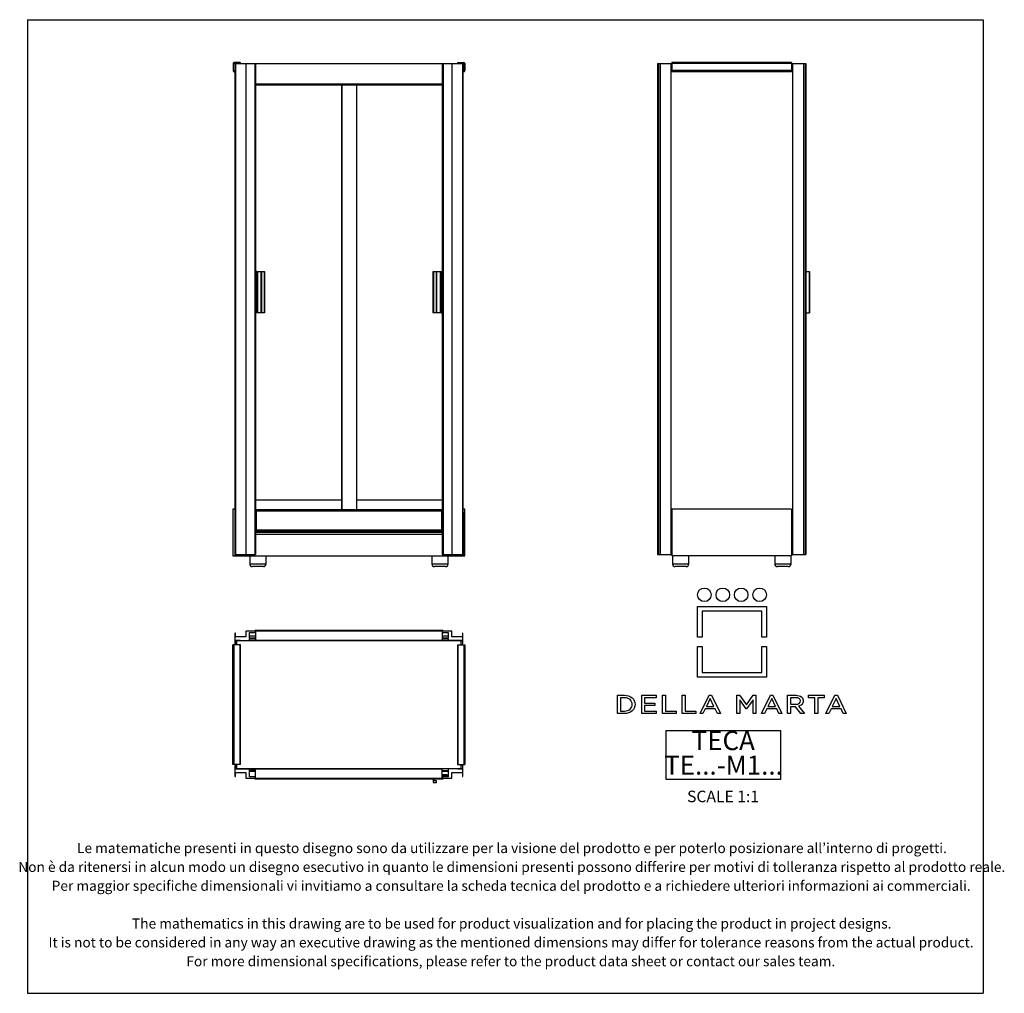
# Model space of a CAD drawing. Extents: x 1764 to 19895, y 820 to 16438.
# Drawn here: x 4136 to 7759, y 915 to 4497 of the extents above; entities that cross this region are included whole.
import ezdxf

# ---------------------------------------------------------------- set-up
doc = ezdxf.new("R2010")
doc.units = 0
doc.header["$LTSCALE"] = 20
doc.layers.get('0').update_dxf_attribs({"linetype": 'CONTINUOUS'})
doc.styles.add('SLDTEXTSTYLE0', font='Gothic.ttf', dxfattribs={"width": 0.913})
doc.styles.add('SLDTEXTSTYLE1', font='GOTHICB.TTF', dxfattribs={"width": 0.913})
doc.styles.add('SLDTEXTSTYLE2', font='calibrii.ttf', dxfattribs={"bigfont": 'bigfont'})
doc.styles.add('SLDTEXTSTYLE3', font='calibrii.ttf')

# ---------------------------------------------------------------- blocks, each defined once
blk = doc.blocks.new('SW_NOTE_0_26')
at = {"color": 0, "linetype": 'Continuous', "char_height": 37.0417, "attachment_point": 2}
for s, insert, style in [('Le matematiche presenti in questo disegno sono da utilizzare per la visione del prodotto e per poterlo posizionare all’interno di progetti.', (1349.7, 49.4), 'SLDTEXTSTYLE2'), ('Non è da ritenersi in alcun modo un disegno esecutivo in quanto le dimensioni presenti possono differire per motivi di tolleranza rispetto al prodotto reale.', (1349.2, -20), 'SLDTEXTSTYLE3'), ('Per maggior specifiche dimensionali vi invitiamo a consultare la scheda tecnica del prodotto e a richiedere ulteriori informazioni ai commerciali.', (1346.9, -89.4), 'SLDTEXTSTYLE3'), ('The mathematics in this drawing are to be used for product visualization and for placing the product in project designs.', (1349, -228.2), 'SLDTEXTSTYLE3'), ('It is not to be considered in any way an executive drawing as the mentioned dimensions may differ for tolerance reasons from the actual product.', (1346.5, -297.6), 'SLDTEXTSTYLE3'), ('For more dimensional specifications, please refer to the product data sheet or contact our sales team.', (1345.5, -366.9), 'SLDTEXTSTYLE3')]:
    blk.add_mtext(s, dxfattribs=dict(at, insert=insert, style=style))
blk = doc.blocks.new('SW_NOTE_0_27')
at = {"color": 0, "linetype": 'Continuous'}
for p, q in [((-96.2, -88.5), (-96.2, 91.6)), ((-96.2, 91.6), (324, 91.6)), ((324, 91.6), (324, -88.5)), ((324, -88.5), (-96.2, -88.5))]:
    blk.add_line(p, q, dxfattribs=at)
at = {"color": 0, "linetype": 'Continuous', "char_height": 70, "attachment_point": 2, "style": 'SLDTEXTSTYLE1'}
for s, insert in [('TECA', (113.8, 89.4)), ('TE...-M1...', (114.7, -1.1))]:
    blk.add_mtext(s, dxfattribs=dict(at, insert=insert))

msp = doc.modelspace()

# ---------------------------------------------------------------- linework, layer by layer
for p, q in [((4164, 4497.1), (7681.9, 4497.1)), ((4164, 4497.1), (4164, 915.4)), ((7681.9, 4497.1), (7681.9, 915.4)), ((4921.1, 4335.7), (4921.1, 4310)), ((4923.1, 4310), (4923.1, 4335.7)), ((4946.9, 4339.2), (4924.6, 4339.2)), ((4924.6, 4337.2), (4948.4, 4337.2)), ((4928, 4336.2), (4928, 4307.7)), ((4928, 4336.2), (4928, 4336.2)), ((4928, 4336.2), (4928, 2530.2)), ((4928, 4336.2), (4930, 4336.2)), ((4928, 4336.2), (4928, 2530.2)), ((4928, 4336.2), (4928, 4336.2)), ((4930, 4336.2), (4930, 2530.2)), ((4930, 4336.2), (4968.4, 4336.2)), ((4948.4, 4337.2), (4948.4, 4337.7)), ((4968.4, 4336.2), (4968.4, 2530.2)), ((4968.4, 4336.2), (5000.6, 4336.2)), ((4968.4, 4336.2), (4968.4, 2530.2)), ((4968.4, 4336.2), (4968.4, 4336.2)), ((5000.6, 4336.2), (5000.6, 2530.2)), ((5000.6, 4336.2), (5004, 4336.2)), ((5000.6, 4336.2), (5000.6, 2530.2)), ((5000.6, 4336.2), (5000.6, 4336.2)), ((5004, 4336.2), (5004, 2530.2)), ((5004, 4336.2), (5691, 4336.2)), ((5691, 4336.2), (5691, 2530.2)), ((5691, 4336.2), (5694.5, 4336.2)), ((5691, 4336.2), (5691, 4336.2)), ((5694.5, 4336.2), (5694.5, 2530.2)), ((5694.5, 4336.2), (5726.6, 4336.2)), ((5726.6, 4336.2), (5726.6, 2530.2)), ((5726.6, 4336.2), (5765, 4336.2)), ((5746.6, 4337.2), (5746.6, 4337.7)), ((5770.4, 4337.2), (5746.6, 4337.2)), ((5748.1, 4339.2), (5770.4, 4339.2)), ((5765, 4336.2), (5765, 2530.2)), ((5765, 4336.2), (5767, 4336.2)), ((5765, 4336.2), (5765, 2530.2)), ((5765, 4336.2), (5765, 4336.2)), ((5767, 4336.2), (5767, 2530.2)), ((5771.9, 4310), (5771.9, 4335.7)), ((5773.9, 4335.7), (5773.9, 4310)), ((6483.6, 4336.2), (6483.6, 2530.2)), ((6483.6, 4336.2), (6484.5, 4336.2)), ((6484.5, 4336.2), (6484.5, 2530.2)), ((6484.5, 4336.2), (6484.5, 2530.2)), ((6484.5, 4336.2), (6484.5, 4336.2)), ((6484.5, 4336.2), (6486.3, 4336.2)), ((6486.3, 4336.2), (6486.3, 2530.2)), ((6486.3, 4336.2), (6492.5, 4336.2)), ((6492.5, 4336.2), (6492.5, 2530.2)), ((6492.5, 4336.2), (6532.3, 4336.2)), ((6532.3, 4336.2), (6532.3, 2530.2)), ((6532.3, 4336.2), (6532.3, 2530.2)), ((6532.3, 4336.2), (6532.3, 4336.2)), ((6532.3, 4336.2), (6532.3, 4335.2)), ((6532.3, 4336.2), (6532.3, 4336.2)), ((6532.3, 4336.2), (6532.3, 4335.2)), ((6532.3, 4336.2), (6532.3, 4336.2)), ((6536.3, 4335.2), (6532.3, 4335.2)), ((6976.3, 4339.2), (6536.3, 4339.2)), ((6536.3, 4339.2), (6536.3, 4335.7)), ((6976.3, 4335.7), (6536.3, 4335.7)), ((6536.3, 4335.7), (6536.3, 4310)), ((6976.3, 4339.2), (6976.3, 4335.7)), ((6976.3, 4335.7), (6976.3, 4310)), ((6980.3, 4335.2), (6976.3, 4335.2)), ((6980.3, 4336.2), (6980.3, 4335.2)), ((6980.3, 4336.2), (6980.3, 4336.2)), ((6980.3, 4336.2), (6980.3, 4335.2)), ((6980.3, 4336.2), (6980.3, 4336.2)), ((6980.3, 4336.2), (6980.3, 2530.2)), ((6980.3, 4336.2), (7020, 4336.2)), ((6980.3, 4336.2), (6980.3, 2530.2)), ((6980.3, 4336.2), (6980.3, 4336.2)), ((7020, 4336.2), (7020, 2530.2)), ((7020, 4336.2), (7026.3, 4336.2)), ((7026.3, 4336.2), (7026.3, 2530.2)), ((7026.3, 4336.2), (7028.1, 4336.2)), ((7028.1, 4336.2), (7028.1, 2530.2)), ((7028.1, 4336.2), (7029, 4336.2)), ((7028.1, 4336.2), (7028.1, 2530.2)), ((7028.1, 4336.2), (7028.1, 4336.2)), ((7029, 4336.2), (7029, 2530.2)), ((4928, 4307.7), (4925.4, 4307.7)), ((4925.4, 4305.7), (4928, 4305.7)), ((4928, 4305.7), (4928, 2696.2)), ((5767, 4307.7), (5769.6, 4307.7)), ((5769.6, 4305.7), (5767, 4305.7)), ((6976.3, 4310), (6536.3, 4310)), ((6536.3, 4310), (6536.3, 4305.7)), ((6976.3, 4305.7), (6536.3, 4305.7)), ((6976.3, 4310), (6976.3, 4305.7)), ((5004, 4260.9), (5691, 4260.9)), ((5004, 4257), (5004, 4260.9)), ((5004, 4260.9), (5004, 4260.9)), ((5004, 4257), (5004, 2694.2)), ((5004, 4257), (5691, 4257)), ((5320, 4257), (5320, 2694.2)), ((5321, 4257), (5321, 2694.2)), ((5321, 4257), (5321, 2694.2)), ((5375, 4257), (5375, 2694.2)), ((5691, 4257), (5691, 4260.9)), ((5691, 4257), (5691, 2691.7)), ((5008.8, 3570.2), (5004, 3570.2)), ((5008.8, 3419.2), (5008.8, 3570.2)), ((5008.8, 3570.2), (5009.7, 3570.2)), ((5009.7, 3570.2), (5009.7, 3419.2)), ((5009.7, 3570.2), (5010.5, 3570.2)), ((5010.5, 3570.2), (5010.5, 3419.2)), ((5010.5, 3570.2), (5025, 3570.2)), ((5025, 3419.2), (5025, 3570.2)), ((5025, 3570.2), (5025.3, 3570.2)), ((5025, 3570.2), (5025, 3419.2)), ((5025.3, 3570.2), (5025.3, 3419.2)), ((5025.3, 3570.2), (5036.7, 3570.2)), ((5036.7, 3419.2), (5036.7, 3570.2)), ((5036.7, 3570.2), (5037, 3570.2)), ((5037, 3570.2), (5037, 3419.2)), ((5658, 3419.2), (5658, 3570.2)), ((5658, 3570.2), (5658.3, 3570.2)), ((5658, 3570.2), (5658, 3419.2)), ((5658.3, 3570.2), (5658.3, 3419.2)), ((5658.3, 3570.2), (5669.7, 3570.2)), ((5669.7, 3419.2), (5669.7, 3570.2)), ((5669.7, 3570.2), (5670, 3570.2)), ((5670, 3570.2), (5670, 3419.2)), ((5670, 3570.2), (5684.5, 3570.2)), ((5684.5, 3419.2), (5684.5, 3570.2)), ((5684.5, 3570.2), (5685.4, 3570.2)), ((5685.4, 3419.2), (5685.4, 3570.2)), ((5685.4, 3570.2), (5686.3, 3570.2)), ((5686.3, 3570.2), (5686.3, 3419.2)), ((5686.3, 3570.2), (5691, 3570.2)), ((7029, 3570.2), (7042.3, 3570.2)), ((7042.3, 3419.2), (7042.3, 3570.2)), ((7042.3, 3570.2), (7042.6, 3570.2)), ((7042.6, 3570.2), (7042.6, 3419.2)), ((5008.8, 3419.2), (5004, 3419.2)), ((5009.7, 3419.2), (5008.8, 3419.2)), ((5010.5, 3419.2), (5009.7, 3419.2)), ((5025, 3419.2), (5010.5, 3419.2)), ((5025.3, 3419.2), (5025, 3419.2)), ((5036.7, 3419.2), (5025.3, 3419.2)), ((5037, 3419.2), (5036.7, 3419.2)), ((5658.3, 3419.2), (5658, 3419.2)), ((5669.7, 3419.2), (5658.3, 3419.2)), ((5670, 3419.2), (5669.7, 3419.2)), ((5684.5, 3419.2), (5670, 3419.2)), ((5685.4, 3419.2), (5684.5, 3419.2)), ((5686.3, 3419.2), (5685.4, 3419.2)), ((5686.3, 3419.2), (5691, 3419.2)), ((7029, 3419.2), (7042.3, 3419.2)), ((7042.6, 3419.2), (7042.3, 3419.2)), ((5320, 2729.2), (5004, 2729.2)), ((5320, 2729.2), (5320, 2694.2)), ((5375, 2729.2), (5375, 2694.2)), ((5691, 2729.2), (5375, 2729.2)), ((4920.5, 2696.2), (4920.5, 2525.2)), ((4928, 2696.2), (4920.5, 2696.2)), ((4927.5, 2685.2), (4928, 2685.2)), ((4927.5, 2685.2), (4927.5, 2525.2)), ((5321, 2694.2), (5004, 2694.2)), ((5004, 2693.2), (5005.5, 2693.2)), ((5004, 2691.7), (5005.5, 2691.7)), ((5004, 2690.4), (5005.5, 2690.4)), ((5004, 2688.6), (5005.5, 2688.6)), ((5689.5, 2693.7), (5005.5, 2693.7)), ((5005.5, 2691.7), (5005.5, 2690.7)), ((5005.5, 2690.7), (5005.5, 2685.2)), ((5005.5, 2620.4), (5005.5, 2690.7)), ((5005.5, 2690.7), (5689.5, 2690.7)), ((5005.5, 2685.2), (5005.5, 2618.9)), ((5321, 2694.2), (5321, 2694.2)), ((5321, 2694.2), (5375, 2694.2)), ((5691, 2694.2), (5375, 2694.2)), ((5689.5, 2693.2), (5691, 2693.2)), ((5689.5, 2691.7), (5691, 2691.7)), ((5689.5, 2620.4), (5689.5, 2690.7)), ((5689.5, 2690.4), (5691, 2690.4)), ((5689.5, 2688.6), (5691, 2688.6)), ((5774.5, 2696.2), (5767, 2696.2)), ((5767, 2685.2), (5767.5, 2685.2)), ((5767.5, 2685.2), (5767.5, 2525.2)), ((5774.5, 2525.2), (5774.5, 2696.2)), ((6532.3, 2685.2), (6536.3, 2685.2)), ((6976.3, 2696.2), (6536.3, 2696.2)), ((6536.3, 2696.2), (6536.3, 2525.2)), ((6976.3, 2696.2), (6976.3, 2525.2)), ((6976.3, 2685.2), (6980.3, 2685.2)), ((5004, 2616.5), (5691, 2616.5)), ((5004, 2616.2), (5691, 2616.2)), ((5004, 2612.1), (5004, 2616.2)), ((5004, 2612.1), (5691, 2612.1)), ((5004, 2612.1), (5004, 2612.1)), ((5005.5, 2620.4), (5689.5, 2620.4)), ((5005.5, 2618.9), (5005.5, 2618.9)), ((5005.5, 2618.9), (5689.5, 2618.9)), ((5691, 2612.1), (5691, 2616.2)), ((5004, 2603.9), (5004, 2530.2)), ((5004, 2603.9), (5691, 2603.9)), ((5691, 2603.9), (5691, 2530.2)), ((5691, 2603.9), (5691, 2530.2)), ((5691, 2603.9), (5691, 2530.2)), ((4920.5, 2525.2), (4930, 2525.2)), ((4927.5, 2525.2), (5767.5, 2525.2)), ((4928, 2530.2), (4930, 2530.2)), ((4928, 2530.2), (4928, 2530.2)), ((4930, 2525.2), (4930, 2530.2)), ((4930, 2530.2), (4968.4, 2530.2)), ((4968.4, 2530.2), (5000.6, 2530.2)), ((4968.4, 2530.2), (4968.4, 2530.2)), ((4982.5, 2525.2), (4982.5, 2495.2)), ((5000.6, 2530.2), (5004, 2530.2)), ((5000.6, 2530.2), (5000.6, 2530.2)), ((5004, 2530.2), (5004, 2530.2)), ((5042.5, 2495.2), (5042.5, 2525.2)), ((5652.5, 2525.2), (5652.5, 2495.2)), ((5691, 2530.2), (5694.5, 2530.2)), ((5691, 2530.2), (5691, 2530.2)), ((5691, 2530.2), (5691, 2530.2)), ((5691, 2530.2), (5691, 2530.2)), ((5694.5, 2530.2), (5726.6, 2530.2)), ((5712.5, 2495.2), (5712.5, 2525.2)), ((5726.6, 2530.2), (5765, 2530.2)), ((5765, 2530.2), (5765, 2525.2)), ((5765, 2530.2), (5767, 2530.2)), ((5765, 2530.2), (5765, 2530.2)), ((5765, 2525.2), (5774.5, 2525.2)), ((6483.6, 2530.2), (6484.5, 2530.2)), ((6484.5, 2530.2), (6484.5, 2530.2)), ((6484.5, 2530.2), (6486.3, 2530.2)), ((6486.3, 2530.2), (6492.5, 2530.2)), ((6492.5, 2530.2), (6532.3, 2530.2)), ((6532.3, 2530.2), (6532.3, 2530.2)), ((6532.3, 2530.2), (6536.3, 2530.2)), ((6976.3, 2525.2), (6536.3, 2525.2)), ((6538.3, 2525.2), (6538.3, 2495.2)), ((6598.3, 2495.2), (6598.3, 2525.2)), ((6914.3, 2525.2), (6914.3, 2495.2)), ((6974.3, 2495.2), (6974.3, 2525.2)), ((6976.3, 2530.2), (6980.3, 2530.2)), ((6980.3, 2530.2), (7020, 2530.2)), ((6980.3, 2530.2), (6980.3, 2530.2)), ((7020, 2530.2), (7026.3, 2530.2)), ((7026.3, 2530.2), (7028.1, 2530.2)), ((7028.1, 2530.2), (7029, 2530.2)), ((7028.1, 2530.2), (7028.1, 2530.2)), ((4982.5, 2495.2), (5012.5, 2495.2)), ((5012.5, 2485.2), (4992.5, 2485.2)), ((5012.5, 2495.2), (5042.5, 2495.2)), ((5032.5, 2485.2), (5012.5, 2485.2)), ((5652.5, 2495.2), (5682.5, 2495.2)), ((5682.5, 2485.2), (5662.5, 2485.2)), ((5682.5, 2495.2), (5712.5, 2495.2)), ((5702.5, 2485.2), (5682.5, 2485.2)), ((6538.3, 2495.2), (6598.3, 2495.2)), ((6588.3, 2485.2), (6548.3, 2485.2)), ((6914.3, 2495.2), (6974.3, 2495.2)), ((6964.3, 2485.2), (6924.3, 2485.2)), ((6630.6, 2225.1), (6630.6, 2337.9)), ((6630.6, 2337.9), (6883.8, 2337.9)), ((6866.9, 2321.1), (6647.4, 2321.1)), ((6647.4, 2321.1), (6647.4, 2225.1)), ((6866.9, 2225.1), (6866.9, 2321.1)), ((6883.8, 2337.9), (6883.8, 2225.1)), ((4968.4, 2247.1), (4968.4, 2226.2)), ((5002.8, 2247.1), (4968.4, 2247.1)), ((5000.6, 2249.8), (5000.6, 2248.9)), ((5004, 2249.8), (5000.6, 2249.8)), ((5000.6, 2248.9), (5002.8, 2248.9)), ((5002.8, 2248.9), (5002.8, 2247.1)), ((5004, 2242.3), (5004, 2249.8)), ((5691, 2249.8), (5004, 2249.8)), ((5691, 2248.9), (5004, 2248.9)), ((5691, 2247.4), (5004, 2247.4)), ((5004, 2247.4), (5004, 2213.1)), ((5691, 2249.8), (5691, 2242.3)), ((5694.5, 2249.8), (5691, 2249.8)), ((5691, 2247.4), (5691, 2213.1)), ((5692.2, 2247.1), (5692.2, 2248.9)), ((5692.2, 2248.9), (5694.5, 2248.9)), ((5726.6, 2247.1), (5692.2, 2247.1)), ((5694.5, 2248.9), (5694.5, 2249.8)), ((5726.6, 2226.2), (5726.6, 2247.1)), ((4928, 2240.8), (4928, 2201.1)), ((4930, 2240.8), (4928, 2240.8)), ((4930, 2226.2), (4930, 2240.8)), ((4968.4, 2226.2), (4930, 2226.2)), ((4930, 2214.6), (4947.3, 2214.6)), ((4930, 2201.1), (4930, 2214.6)), ((4930, 2197.1), (4930, 2212.1)), ((4930, 2212.1), (4934, 2212.1)), ((5761, 2212.1), (4934, 2212.1)), ((4934, 2212.1), (4934, 2197.1)), ((4947.3, 2214.6), (4947.3, 2213.1)), ((4947.3, 2213.1), (4982, 2213.1)), ((4947.3, 2213.1), (4947.3, 2212.1)), ((4982, 2242.3), (5004, 2242.3)), ((4982, 2221.4), (4982, 2242.3)), ((5004, 2228.9), (4982, 2228.9)), ((5004, 2221.4), (4982, 2221.4)), ((4982, 2219.8), (5004, 2219.8)), ((4982, 2213.1), (4982, 2219.8)), ((4982, 2213.1), (4982, 2212.1)), ((5004, 2219.8), (5004, 2221.4)), ((5691, 2213.1), (5004, 2213.1)), ((5004, 2213.1), (5004, 2212.1)), ((5691, 2242.3), (5713, 2242.3)), ((5713, 2228.9), (5691, 2228.9)), ((5691, 2221.4), (5691, 2219.8)), ((5713, 2221.4), (5691, 2221.4)), ((5691, 2219.8), (5713, 2219.8)), ((5691, 2213.1), (5691, 2212.1)), ((5713, 2242.3), (5713, 2221.4)), ((5713, 2219.8), (5713, 2213.1)), ((5747.7, 2213.1), (5713, 2213.1)), ((5713, 2212.1), (5713, 2213.1)), ((5765, 2226.2), (5726.6, 2226.2)), ((5747.7, 2214.6), (5765, 2214.6)), ((5747.7, 2213.1), (5747.7, 2214.6)), ((5747.7, 2212.1), (5747.7, 2213.1)), ((5761, 2197.1), (5761, 2212.1)), ((5761, 2212.1), (5765, 2212.1)), ((5765, 2240.8), (5765, 2226.2)), ((5767, 2240.8), (5765, 2240.8)), ((5765, 2214.6), (5765, 2201.1)), ((5767, 2201.1), (5767, 2240.8)), ((6647.4, 2225.1), (6630.6, 2225.1)), ((6883.8, 2225.1), (6866.9, 2225.1)), ((4920.5, 1757.1), (4920.5, 2197.1)), ((4921.1, 2197.1), (4920.5, 2197.1)), ((4921.1, 1757.1), (4921.1, 2197.1)), ((4924.6, 2197.1), (4921.1, 2197.1)), ((4924.6, 1757.1), (4924.6, 2197.1)), ((4946.9, 2197.1), (4924.6, 2197.1)), ((4928, 2201.1), (4930, 2201.1)), ((4946.9, 1757.1), (4946.9, 2197.1)), ((4948.4, 2197.1), (4946.9, 2197.1)), ((4948.4, 1757.1), (4948.4, 2197.1)), ((5746.6, 2197.1), (5746.6, 1757.1)), ((5746.6, 2197.1), (5748.1, 2197.1)), ((5748.1, 2197.1), (5748.1, 1757.1)), ((5748.1, 2197.1), (5770.4, 2197.1)), ((5765, 2197.1), (5765, 2201.1)), ((5765, 2201.1), (5767, 2201.1)), ((5770.4, 2197.1), (5770.4, 1757.1)), ((5770.4, 2197.1), (5773.9, 2197.1)), ((5774.5, 2197.1), (5773.9, 2197.1)), ((5773.9, 2197.1), (5773.9, 1757.1)), ((5774.5, 1757.1), (5774.5, 2197.1)), ((6630.6, 2078.3), (6630.6, 2191.2)), ((6630.6, 2191.2), (6647.4, 2191.2)), ((6647.4, 2191.2), (6647.4, 2095.1)), ((6866.9, 2095.1), (6866.9, 2191.2)), ((6866.9, 2191.2), (6883.8, 2191.2)), ((6883.8, 2191.2), (6883.8, 2078.3)), ((6883.8, 2078.3), (6630.6, 2078.3)), ((6647.4, 2095.1), (6866.9, 2095.1)), ((6336.4, 1944.5), (6336.4, 2011.7)), ((6336.4, 2011.7), (6361.9, 2011.7)), ((6346.7, 2002.6), (6346.7, 1953.7)), ((6361.9, 2002.6), (6346.7, 2002.6)), ((6424.8, 1944.5), (6424.8, 2011.7)), ((6424.8, 2011.7), (6477.9, 2011.7)), ((6435.1, 2002.7), (6435.1, 1982.9)), ((6477.9, 2002.7), (6435.1, 2002.7)), ((6477.9, 2011.7), (6477.9, 2002.7)), ((6502, 1944.5), (6502, 2011.7)), ((6502, 2011.7), (6512.3, 2011.7)), ((6512.3, 2011.7), (6512.3, 1953.7)), ((6574, 1944.5), (6574, 2011.7)), ((6574, 2011.7), (6584.3, 2011.7)), ((6584.3, 2011.7), (6584.3, 1953.7)), ((6639.4, 1944.5), (6672.6, 2012.2)), ((6676.9, 1999.7), (6662.8, 1970.7)), ((6672.6, 2012.2), (6681.5, 2012.2)), ((6690.9, 1970.7), (6676.9, 1999.7)), ((6681.5, 2012.2), (6714.6, 1944.5)), ((6775.5, 1944.5), (6775.5, 2011.7)), ((6775.5, 2011.7), (6785.3, 2011.7)), ((6785.3, 2011.7), (6810.2, 1977.2)), ((6809.3, 1962.3), (6785.6, 1994.5)), ((6785.6, 1994.5), (6785.6, 1944.5)), ((6810.2, 1977.2), (6835.2, 2011.7)), ((6834.7, 1994.6), (6810.9, 1962.3)), ((6834.7, 1944.5), (6834.7, 1994.6)), ((6835.2, 2011.7), (6845, 2011.7)), ((6845, 2011.7), (6845, 1944.5)), ((6865.8, 1944.5), (6898.9, 2012.2)), ((6903.3, 1999.7), (6889.1, 1970.7)), ((6898.9, 2012.2), (6907.8, 2012.2)), ((6917.3, 1970.7), (6903.3, 1999.7)), ((6907.8, 2012.2), (6941, 1944.5)), ((6961.7, 1944.5), (6961.7, 2011.7)), ((6961.7, 2011.7), (6993.1, 2011.7)), ((6972, 2002.6), (6972, 1978.7)), ((6992.5, 2002.6), (6972, 2002.6)), ((7038.5, 2002.6), (7038.5, 2011.7)), ((7038.5, 2011.7), (7096, 2011.7)), ((7062.1, 2002.6), (7038.5, 2002.6)), ((7062.1, 1944.5), (7062.1, 2002.6)), ((7072.5, 2002.6), (7072.5, 1944.5)), ((7096, 2002.6), (7072.5, 2002.6)), ((7096, 2011.7), (7096, 2002.6)), ((7102.7, 1944.5), (7135.9, 2012.2)), ((7140.2, 1999.7), (7126.1, 1970.7)), ((7135.9, 2012.2), (7144.8, 2012.2)), ((7154.3, 1970.7), (7140.2, 1999.7)), ((7144.8, 2012.2), (7177.9, 1944.5)), ((6435.1, 1982.9), (6473.4, 1982.9)), ((6473.4, 1973.9), (6435.1, 1973.9)), ((6435.1, 1973.9), (6435.1, 1953.6)), ((6473.4, 1982.9), (6473.4, 1973.9)), ((6658.5, 1961.6), (6650.2, 1944.5)), ((6695.2, 1961.6), (6658.5, 1961.6)), ((6662.8, 1970.7), (6690.9, 1970.7)), ((6703.4, 1944.5), (6695.2, 1961.6)), ((6810.9, 1962.3), (6809.3, 1962.3)), ((6884.9, 1961.6), (6876.5, 1944.5)), ((6921.6, 1961.6), (6884.9, 1961.6)), ((6889.1, 1970.7), (6917.3, 1970.7)), ((6929.8, 1944.5), (6921.6, 1961.6)), ((6972, 1978.7), (6992.4, 1978.7)), ((6990.3, 1969.7), (6972, 1969.7)), ((6972, 1969.7), (6972, 1944.5)), ((7010.7, 1944.5), (6990.3, 1969.7)), ((7001.6, 1971.4), (7023.5, 1944.5)), ((7121.8, 1961.6), (7113.5, 1944.5)), ((7158.5, 1961.6), (7121.8, 1961.6)), ((7126.1, 1970.7), (7154.3, 1970.7)), ((7166.7, 1944.5), (7158.5, 1961.6)), ((6361.9, 1944.5), (6336.4, 1944.5)), ((6346.7, 1953.7), (6361.9, 1953.7)), ((6478.4, 1944.5), (6424.8, 1944.5)), ((6435.1, 1953.6), (6478.4, 1953.6)), ((6478.4, 1953.6), (6478.4, 1944.5)), ((6551.8, 1944.5), (6502, 1944.5)), ((6512.3, 1953.7), (6551.8, 1953.7)), ((6551.8, 1953.7), (6551.8, 1944.5)), ((6623.8, 1944.5), (6574, 1944.5)), ((6584.3, 1953.7), (6623.8, 1953.7)), ((6623.8, 1953.7), (6623.8, 1944.5)), ((6650.2, 1944.5), (6639.4, 1944.5)), ((6714.6, 1944.5), (6703.4, 1944.5)), ((6785.6, 1944.5), (6775.5, 1944.5)), ((6845, 1944.5), (6834.7, 1944.5)), ((6876.5, 1944.5), (6865.8, 1944.5)), ((6941, 1944.5), (6929.8, 1944.5)), ((6972, 1944.5), (6961.7, 1944.5)), ((7023.5, 1944.5), (7010.7, 1944.5)), ((7072.5, 1944.5), (7062.1, 1944.5)), ((7113.5, 1944.5), (7102.7, 1944.5)), ((7177.9, 1944.5), (7166.7, 1944.5)), ((4921.1, 1757.1), (4920.5, 1757.1)), ((4924.6, 1757.1), (4921.1, 1757.1)), ((4946.9, 1757.1), (4924.6, 1757.1)), ((4930, 1753.1), (4928, 1753.1)), ((4928, 1753.1), (4928, 1713.3)), ((4930, 1753.1), (4930, 1757.1)), ((4930, 1739.6), (4930, 1753.1)), ((4930, 1742.1), (4934, 1742.1)), ((4947.3, 1739.6), (4930, 1739.6)), ((4934, 1757.1), (4934, 1742.1)), ((4934, 1742.1), (5761, 1742.1)), ((4948.4, 1757.1), (4946.9, 1757.1)), ((4947.3, 1742.1), (4947.3, 1741.1)), ((4947.3, 1741.1), (4947.3, 1739.6)), ((4947.3, 1741.1), (4982, 1741.1)), ((4982, 1742.1), (4982, 1741.1)), ((4982, 1734.4), (4982, 1741.1)), ((4987, 1742.1), (4987, 1738.4)), ((5004, 1741.1), (5004, 1742.1)), ((5004, 1741.1), (5691, 1741.1)), ((5004, 1706.8), (5004, 1741.1)), ((5691, 1741.1), (5691, 1742.1)), ((5691, 1706.8), (5691, 1741.1)), ((5713, 1741.1), (5713, 1742.1)), ((5713, 1741.1), (5713, 1734.4)), ((5747.7, 1741.1), (5713, 1741.1)), ((5746.6, 1757.1), (5748.1, 1757.1)), ((5747.7, 1741.1), (5747.7, 1742.1)), ((5747.7, 1739.6), (5747.7, 1741.1)), ((5765, 1739.6), (5747.7, 1739.6)), ((5748.1, 1757.1), (5770.4, 1757.1)), ((5761, 1742.1), (5761, 1757.1)), ((5761, 1742.1), (5765, 1742.1)), ((5765, 1753.1), (5765, 1757.1)), ((5767, 1753.1), (5765, 1753.1)), ((5765, 1753.1), (5765, 1739.6)), ((5767, 1713.3), (5767, 1753.1)), ((5770.4, 1757.1), (5773.9, 1757.1)), ((5774.5, 1757.1), (5773.9, 1757.1)), ((4928, 1713.3), (4930, 1713.3)), ((4930, 1728), (4968.4, 1728)), ((4930, 1713.3), (4930, 1728)), ((4968.4, 1728), (4968.4, 1707.1)), ((4968.4, 1707.1), (5002.8, 1707.1)), ((5004, 1734.4), (4982, 1734.4)), ((4982, 1732.8), (5004, 1732.8)), ((4982, 1711.9), (4982, 1732.8)), ((5004, 1711.9), (4982, 1711.9)), ((4987, 1738.4), (4987, 1737.3)), ((4987, 1738.4), (5004, 1738.4)), ((5004, 1737.3), (4987, 1737.3)), ((4987, 1737.3), (4987, 1736.4)), ((5004, 1736.4), (4987, 1736.4)), ((5000.6, 1705.3), (5000.6, 1704.4)), ((5002.8, 1705.3), (5000.6, 1705.3)), ((5000.6, 1704.4), (5004, 1704.4)), ((5002.8, 1707.1), (5002.8, 1705.3)), ((5004, 1732.8), (5004, 1734.4)), ((5004, 1704.4), (5004, 1711.9)), ((5004, 1706.8), (5691, 1706.8)), ((5004, 1705.3), (5691, 1705.3)), ((5004, 1704.4), (5691, 1704.4)), ((5658, 1704.4), (5658, 1691.1)), ((5661, 1697.1), (5661, 1704.4)), ((5691, 1734.4), (5691, 1732.8)), ((5713, 1734.4), (5691, 1734.4)), ((5691, 1732.8), (5713, 1732.8)), ((5691, 1719.9), (5708, 1719.9)), ((5691, 1715.9), (5708, 1715.9)), ((5691, 1714.8), (5708, 1714.8)), ((5708, 1713.9), (5691, 1713.9)), ((5691, 1711.9), (5691, 1704.4)), ((5713, 1711.9), (5691, 1711.9)), ((5691, 1704.4), (5694.5, 1704.4)), ((5692.2, 1707.1), (5726.6, 1707.1)), ((5692.2, 1705.3), (5692.2, 1707.1)), ((5694.5, 1705.3), (5692.2, 1705.3)), ((5694.5, 1704.4), (5694.5, 1705.3)), ((5708, 1719.9), (5708, 1715.9)), ((5708, 1714.8), (5708, 1715.9)), ((5708, 1714.8), (5708, 1713.9)), ((5713, 1732.8), (5713, 1711.9)), ((5726.6, 1728), (5765, 1728)), ((5726.6, 1707.1), (5726.6, 1728)), ((5765, 1728), (5765, 1713.3)), ((5765, 1713.3), (5767, 1713.3)), ((5658.3, 1690.8), (5669.7, 1690.8)), ((5669.7, 1696.8), (5661.3, 1696.8)), ((5670, 1691.1), (5670, 1696.5)), ((4164, 915.4), (7681.9, 915.4))]:
    msp.add_line(p, q)
at = {"flags": 128}
for points in [[(5005.5, 2690.7), (5005.5, 2691.3), (5005.5, 2692), (5005.5, 2692.7), (5005.5, 2693.3), (5005.5, 2693.6), (5005.5, 2693.7), (5005.5, 2693.5), (5005.5, 2693.1), (5005.5, 2692.4), (5005.5, 2691.7)], [(5689.5, 2690.7), (5689.5, 2691.3), (5689.5, 2692), (5689.5, 2692.7), (5689.5, 2693.3), (5689.5, 2693.6), (5689.5, 2693.7)], [(5005.5, 2618.9), (5005.5, 2619), (5005.5, 2619), (5005.5, 2619.2), (5005.5, 2619.4), (5005.5, 2619.6), (5005.5, 2619.9), (5005.5, 2620.1), (5005.5, 2620.4)], [(5689.5, 2618.9), (5689.5, 2619), (5689.5, 2619), (5689.5, 2619.2), (5689.5, 2619.4), (5689.5, 2619.6), (5689.5, 2619.9), (5689.5, 2620.1), (5689.5, 2620.4)]]:
    msp.add_lwpolyline(points, dxfattribs=at)
for centre, radius, start, end in [((4924.6, 4335.7), 3.5, 90, 180), ((4924.6, 4335.7), 1.5, 90, 180), ((4946.9, 4337.7), 1.5, 0, 90), ((5748.1, 4337.7), 1.5, 90, 180), ((5770.4, 4335.7), 3.5, 0, 90), ((5770.4, 4335.7), 1.5, 0, 90), ((4925.4, 4310), 4.3, 180, 270), ((4925.4, 4310), 2.3, 180, 270), ((5769.6, 4310), 2.3, 270, 0), ((5769.6, 4310), 4.3, 270, 0), ((4992.5, 2495.2), 10, 180, 270), ((5032.5, 2495.2), 10, 270, 0), ((5662.5, 2495.2), 10, 180, 270), ((5702.5, 2495.2), 10, 270, 0), ((6548.3, 2495.2), 10, 180, 270), ((6588.3, 2495.2), 10, 270, 0), ((6924.3, 2495.2), 10, 180, 270), ((6964.3, 2495.2), 10, 270, 0), ((5658.3, 1691.1), 0.3, 180, 270), ((5661.3, 1697.1), 0.3, 180, 270), ((5669.7, 1696.5), 0.3, 0, 90), ((5669.7, 1691.1), 0.3, 270, 0)]:
    msp.add_arc(centre, radius, start, end)
for points, knots in [([(6630.6, 2381.3), (6630.6, 2395.2), (6641.8, 2406.4), (6655.6, 2406.4), (6669.4, 2406.4), (6680.6, 2395.2), (6680.6, 2381.3)], [0, 0, 0, 0, 0.25, 0.25, 0.25, 0.5, 0.5, 0.5, 0.5]), ([(6698.3, 2381.3), (6698.3, 2395.2), (6709.5, 2406.4), (6723.3, 2406.4), (6737.1, 2406.4), (6748.3, 2395.2), (6748.3, 2381.3)], [0, 0, 0, 0, 0.25, 0.25, 0.25, 0.5, 0.5, 0.5, 0.5]), ([(6766, 2381.3), (6766, 2395.2), (6777.2, 2406.4), (6791, 2406.4), (6804.8, 2406.4), (6816, 2395.2), (6816, 2381.3)], [0, 0, 0, 0, 0.25, 0.25, 0.25, 0.5, 0.5, 0.5, 0.5]), ([(6833.7, 2381.3), (6833.7, 2395.2), (6845, 2406.4), (6858.8, 2406.4), (6872.6, 2406.4), (6883.8, 2395.2), (6883.8, 2381.3)], [0, 0, 0, 0, 0.25, 0.25, 0.25, 0.5, 0.5, 0.5, 0.5]), ([(6680.6, 2381.3), (6680.6, 2367.5), (6669.4, 2356.3), (6655.6, 2356.3), (6641.8, 2356.3), (6630.6, 2367.5), (6630.6, 2381.3)], [0.5, 0.5, 0.5, 0.5, 0.75, 0.75, 0.75, 1, 1, 1, 1]), ([(6748.3, 2381.3), (6748.3, 2367.5), (6737.1, 2356.3), (6723.3, 2356.3), (6709.5, 2356.3), (6698.3, 2367.5), (6698.3, 2381.3)], [0.5, 0.5, 0.5, 0.5, 0.75, 0.75, 0.75, 1, 1, 1, 1]), ([(6816, 2381.3), (6816, 2367.5), (6804.8, 2356.3), (6791, 2356.3), (6777.2, 2356.3), (6766, 2367.5), (6766, 2381.3)], [0.5, 0.5, 0.5, 0.5, 0.75, 0.75, 0.75, 1, 1, 1, 1]), ([(6883.8, 2381.3), (6883.8, 2367.5), (6872.6, 2356.3), (6858.8, 2356.3), (6845, 2356.3), (6833.7, 2367.5), (6833.7, 2381.3)], [0.5, 0.5, 0.5, 0.5, 0.75, 0.75, 0.75, 1, 1, 1, 1])]:
    msp.add_open_spline(points, degree=3, knots=knots)
for points in [[(6361.9, 2011.7), (6371.9, 2011.7), (6381.9, 2008.9), (6389.5, 2002.3)], [(6382.1, 1995.7), (6376.6, 2000.6), (6369.2, 2002.6), (6361.9, 2002.6)], [(6389.8, 1977.9), (6389.8, 1984.8), (6387.2, 1991.1), (6382.1, 1995.7)], [(6389.5, 2002.3), (6396.6, 1996.2), (6400.4, 1987.7), (6400.4, 1978.3)], [(7004.9, 1999.4), (7001.4, 2001.9), (6996.6, 2002.6), (6992.5, 2002.6)], [(6993.1, 2011.7), (7000.3, 2011.7), (7008.4, 2010), (7013.8, 2004.9)], [(7009.2, 1990.8), (7009.2, 1994.4), (7007.8, 1997.3), (7004.9, 1999.4)], [(7013.8, 2004.9), (7017.7, 2001.4), (7019.6, 1996.5), (7019.6, 1991.3)], [(6361.9, 1953.7), (6369.2, 1953.7), (6376.5, 1955.6), (6382.1, 1960.5)], [(6382.1, 1960.5), (6387.2, 1964.9), (6389.8, 1971.1), (6389.8, 1977.9)], [(6400.4, 1978.3), (6400.4, 1968.8), (6396.6, 1960.2), (6389.5, 1954)], [(6992.4, 1978.7), (6996.6, 1978.7), (7001.3, 1979.5), (7004.7, 1982)], [(7014.6, 1978.1), (7011.2, 1974.5), (7006.4, 1972.5), (7001.6, 1971.4)], [(7004.7, 1982), (7007.6, 1984.1), (7009.2, 1987.2), (7009.2, 1990.8)], [(7019.6, 1991.3), (7019.6, 1986.3), (7018.1, 1981.7), (7014.6, 1978.1)], [(6389.5, 1954), (6381.9, 1947.4), (6371.9, 1944.5), (6361.9, 1944.5)]]:
    msp.add_open_spline(points, degree=3)

# ---------------------------------------------------------------- block references
for name, p in [('SW_NOTE_0_27', (6611.2, 1790.8)), ('SW_NOTE_0_26', (4597.6, 1418.8))]:
    msp.add_blockref(name, p)

# ---------------------------------------------------------------- texts
at = {"insert": (6724.2, 1660.8), "char_height": 42.33, "attachment_point": 2, "style": 'SLDTEXTSTYLE0'}
msp.add_mtext('SCALE 1:1', dxfattribs=at)

doc.saveas('drawing.dxf')
